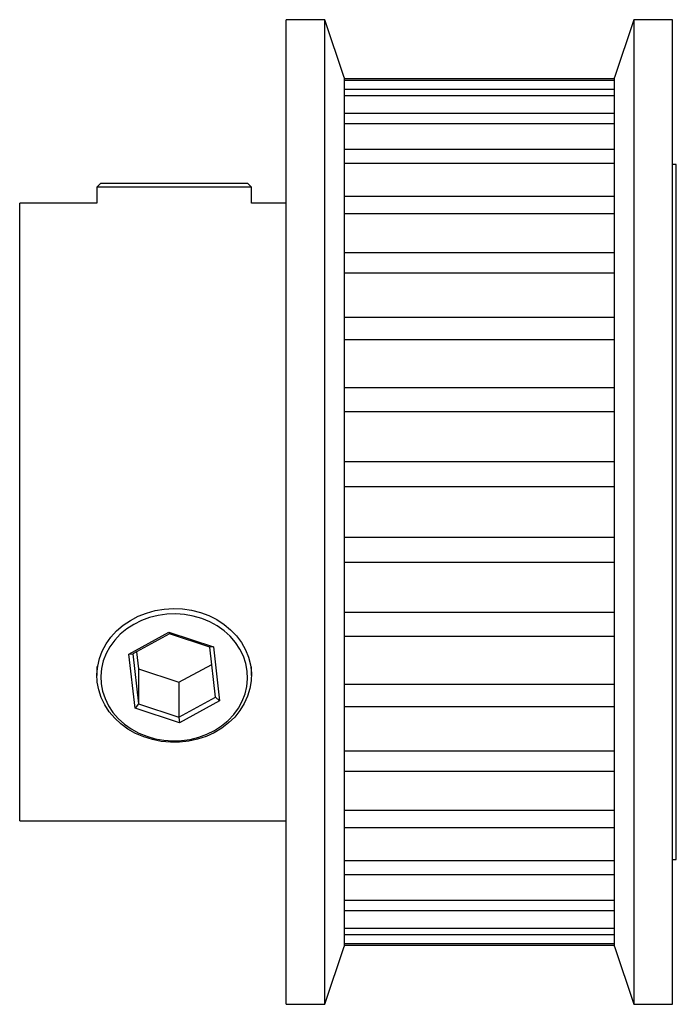
# Paper-space layout '_Перпендикулярно' of a CAD drawing. Units: millimetres. Extents: x 0 to 17, y -12.8 to 12.8.
import ezdxf

# ---------------------------------------------------------------- set-up
doc = ezdxf.new("R2010")
doc.units = ezdxf.units.MM

psp = doc.layouts.new('_Перпендикулярно')

# ---------------------------------------------------------------- linework, layer by layer
at = {"color": 7, "linetype": 'Continuous', "lineweight": 25}
for p, q in [((7.9, 12.75), (6.9, 12.75)), ((6.9, -12.75), (6.9, 12.75)), ((8.4, 11.25), (7.9, 12.75)), ((7.9, -12.75), (7.9, 12.75)), ((15.9, 12.75), (15.4, 11.25)), ((16.9, 12.75), (15.9, 12.75)), ((15.9, 12.75), (15.9, -12.75)), ((16.9, -12.75), (16.9, 12.75)), ((8.4, 11.25), (8.4, -11.25)), ((8.4, 11.231), (15.4, 11.231)), ((15.4, -11.25), (15.4, 11.25)), ((15.4, 11.174), (8.4, 11.174)), ((8.4, 10.947), (15.4, 10.947)), ((15.4, 10.777), (8.4, 10.777)), ((8.4, 10.33), (15.4, 10.33)), ((15.4, 10.054), (8.4, 10.054)), ((8.4, 9.399), (15.4, 9.399)), ((15.4, 9.024), (8.4, 9.024)), ((17, 9), (16.9, 9)), ((17, -9), (17, 9)), ((2.1, 8.514), (2, 8.414)), ((2.1, 8.514), (5.9, 8.514)), ((6, 8.414), (5.9, 8.514)), ((2, 8.414), (2, 8)), ((6, 8.414), (2, 8.414)), ((6, 8), (6, 8.414)), ((8.4, 8.183), (15.4, 8.183)), ((2, 8), (0, 8)), ((0, -8), (0, 8)), ((6.9, 8), (6, 8)), ((15.4, 7.72), (8.4, 7.72)), ((8.4, 6.718), (15.4, 6.718)), ((15.4, 6.182), (8.4, 6.182)), ((8.4, 5.049), (15.4, 5.049)), ((15.4, 4.456), (8.4, 4.456)), ((8.4, 3.226), (15.4, 3.226)), ((15.4, 2.595), (8.4, 2.595)), ((8.4, 1.306), (15.4, 1.306)), ((15.4, 0.654), (8.4, 0.654)), ((8.4, -0.654), (15.4, -0.654)), ((15.4, -1.306), (8.4, -1.306)), ((8.4, -2.595), (15.4, -2.595)), ((2.825, -3.679), (3.865, -3.11)), ((3.876, -3.156), (2.93, -3.673)), ((3.865, -3.11), (5.014, -3.489)), ((3.865, -3.11), (3.876, -3.156)), ((4.921, -3.501), (3.876, -3.156)), ((15.4, -3.226), (8.4, -3.226)), ((5.014, -3.489), (4.921, -3.501)), ((5.07, -4.794), (4.921, -3.501)), ((5.014, -3.489), (5.175, -4.888)), ((2.825, -3.679), (2.93, -3.673)), ((2.986, -5.078), (2.825, -3.679)), ((2.93, -3.673), (3.079, -4.966)), ((3.028, -3.62), (3.079, -4.066)), ((2, -4), (2, -4.234)), ((3.079, -4.066), (3.079, -4.966)), ((3.079, -4.066), (4.124, -4.411)), ((4.124, -4.411), (4.972, -3.947)), ((6, -4.234), (6, -4)), ((4.124, -4.411), (4.124, -5.311)), ((8.4, -4.456), (15.4, -4.456)), ((4.124, -5.311), (5.07, -4.794)), ((5.07, -4.794), (5.175, -4.888)), ((3.079, -4.966), (2.986, -5.078)), ((4.135, -5.457), (2.986, -5.078)), ((3.079, -4.966), (4.124, -5.311)), ((5.175, -4.888), (4.135, -5.457)), ((15.4, -5.049), (8.4, -5.049)), ((4.124, -5.311), (4.135, -5.457)), ((8.4, -6.182), (15.4, -6.182)), ((15.4, -6.718), (8.4, -6.718)), ((8.4, -7.72), (15.4, -7.72)), ((0, -8), (6.9, -8)), ((15.4, -8.183), (8.4, -8.183)), ((8.4, -9.024), (15.4, -9.024)), ((16.9, -9), (17, -9)), ((15.4, -9.399), (8.4, -9.399)), ((8.4, -10.054), (15.4, -10.054)), ((15.4, -10.33), (8.4, -10.33)), ((8.4, -10.777), (15.4, -10.777)), ((15.4, -10.947), (8.4, -10.947)), ((8.4, -11.174), (15.4, -11.174)), ((7.9, -12.75), (8.4, -11.25)), ((15.4, -11.231), (8.4, -11.231)), ((15.4, -11.25), (15.9, -12.75)), ((6.9, -12.75), (7.9, -12.75)), ((15.9, -12.75), (16.9, -12.75))]:
    psp.add_line(p, q, dxfattribs=at)
at = {"color": 7, "linetype": 'Continuous', "lineweight": 25, "flags": 128}
for points in [[(2.01, -4.406), (2, -4.201), (2.019, -3.996), (2.065, -3.795), (2.139, -3.6), (2.238, -3.413), (2.363, -3.239), (2.51, -3.078), (2.678, -2.934), (2.865, -2.807), (3.068, -2.701), (3.284, -2.616), (3.51, -2.554), (3.742, -2.516), (3.979, -2.502), (4.216, -2.512), (4.449, -2.546), (4.677, -2.604), (4.894, -2.684), (5.1, -2.787), (5.29, -2.91), (5.461, -3.051), (5.613, -3.209), (5.741, -3.381), (5.845, -3.566), (5.924, -3.759), (5.975, -3.96), (5.998, -4.164), (5.994, -4.369), (5.961, -4.572), (5.901, -4.771), (5.815, -4.962), (5.702, -5.143), (5.566, -5.311), (5.408, -5.463), (5.23, -5.599), (5.035, -5.716), (4.826, -5.811), (4.604, -5.885), (4.375, -5.935), (4.14, -5.961), (3.903, -5.964), (3.667, -5.941), (3.436, -5.895), (3.213, -5.826), (3.001, -5.734), (2.803, -5.621), (2.622, -5.489), (2.46, -5.339), (2.32, -5.174), (2.204, -4.995), (2.112, -4.806), (2.047, -4.608), (2.01, -4.406)], [(2.109, -4.447), (2.146, -4.643), (2.209, -4.834), (2.299, -5.017), (2.414, -5.189), (2.551, -5.348), (2.71, -5.492), (2.888, -5.617), (3.081, -5.724), (3.288, -5.809), (3.506, -5.872), (3.731, -5.912), (3.959, -5.929), (4.189, -5.921), (4.415, -5.889), (4.636, -5.834), (4.847, -5.756), (5.046, -5.657), (5.229, -5.538), (5.395, -5.401), (5.54, -5.247), (5.663, -5.079), (5.762, -4.9), (5.835, -4.711), (5.881, -4.517), (5.9, -4.319), (5.891, -4.12), (5.854, -3.924), (5.791, -3.733), (5.701, -3.55), (5.586, -3.378), (5.449, -3.219), (5.29, -3.075), (5.112, -2.95), (4.919, -2.843), (4.712, -2.758), (4.494, -2.695), (4.269, -2.655), (4.041, -2.638), (3.811, -2.646), (3.585, -2.678), (3.364, -2.733), (3.153, -2.811), (2.954, -2.91), (2.771, -3.029), (2.605, -3.166), (2.46, -3.32), (2.337, -3.488), (2.238, -3.667), (2.165, -3.856), (2.119, -4.05), (2.1, -4.248), (2.109, -4.447)]]:
    psp.add_lwpolyline(points, dxfattribs=at)

doc.saveas('drawing.dxf')
